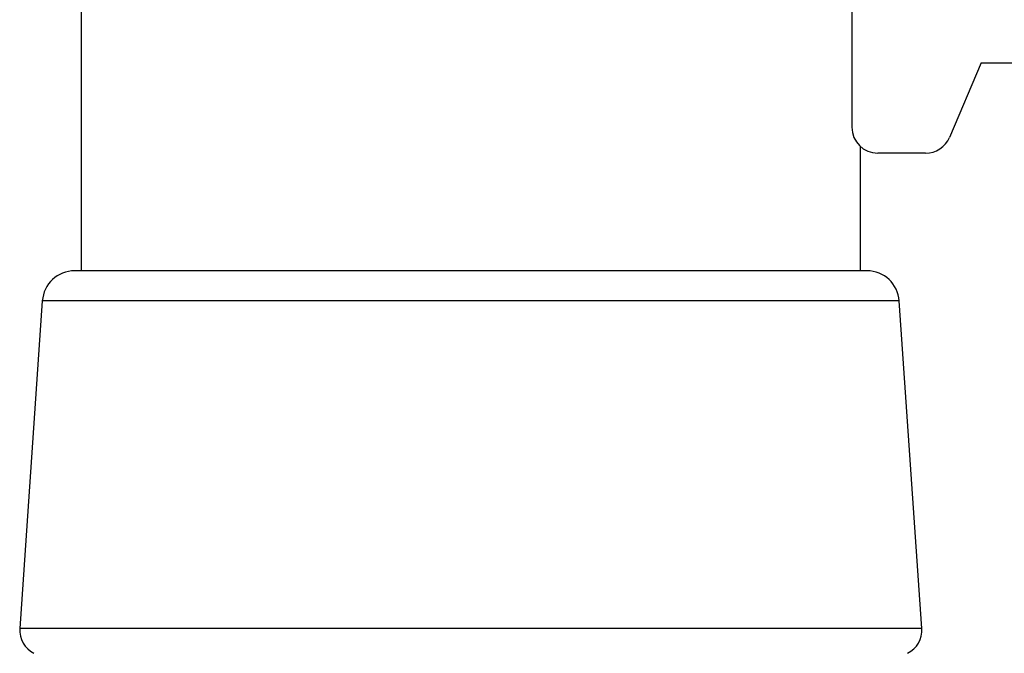
# Model space of a CAD drawing. Extents: x 5 to 292, y 5 to 205.
# Drawn here: x 24 to 25, y 144 to 145 of the extents above; entities that cross this region are included whole.
import ezdxf

# ---------------------------------------------------------------- set-up
doc = ezdxf.new("R2010")
doc.units = 0
doc.layers.get('0').update_dxf_attribs({"linetype": 'CONTINUOUS'})

msp = doc.modelspace()

# ---------------------------------------------------------------- linework, layer by layer
at = {"color": 7, "linetype": 'CONTINUOUS'}
for p, q in [((23.86702, 150.02155), (23.86702, 144.55488)), ((25.19285, 145.12599), (25.19285, 144.80155)), ((25.41507, 144.91266), (25.36054, 144.78418)), ((25.41507, 144.91266), (30.75063, 144.91266)), ((25.20757, 144.55488), (25.20757, 144.7685)), ((25.31963, 144.7571), (25.2373, 144.7571)), ((25.21877, 144.55488), (23.85582, 144.55488)), ((23.80039, 144.50315), (23.76156, 143.94)), ((25.31303, 143.94), (25.2742, 144.50315))]:
    msp.add_line(p, q, dxfattribs=at)
at = {"color": 8, "linetype": 'CONTINUOUS'}
for p, q in [((25.2742, 144.50315), (23.80039, 144.50315)), ((25.31303, 143.94), (23.76156, 143.94))]:
    msp.add_line(p, q, dxfattribs=at)
at = {"color": 7, "linetype": 'CONTINUOUS'}
for centre, radius, start, end in [((25.2373, 144.80155), 0.04444, 180, 270), ((25.31963, 144.80155), 0.04444, 270, 337), ((23.85582, 144.49932), 0.05556, 90, 176.05481), ((25.21877, 144.49932), 0.05556, 3.94519, 90), ((23.8059, 143.93694), 0.04444, 176.05481, 243.43495), ((25.2687, 143.93694), 0.04444, 296.56505, 3.94519)]:
    msp.add_arc(centre, radius, start, end, dxfattribs=at)

doc.saveas('drawing.dxf')
